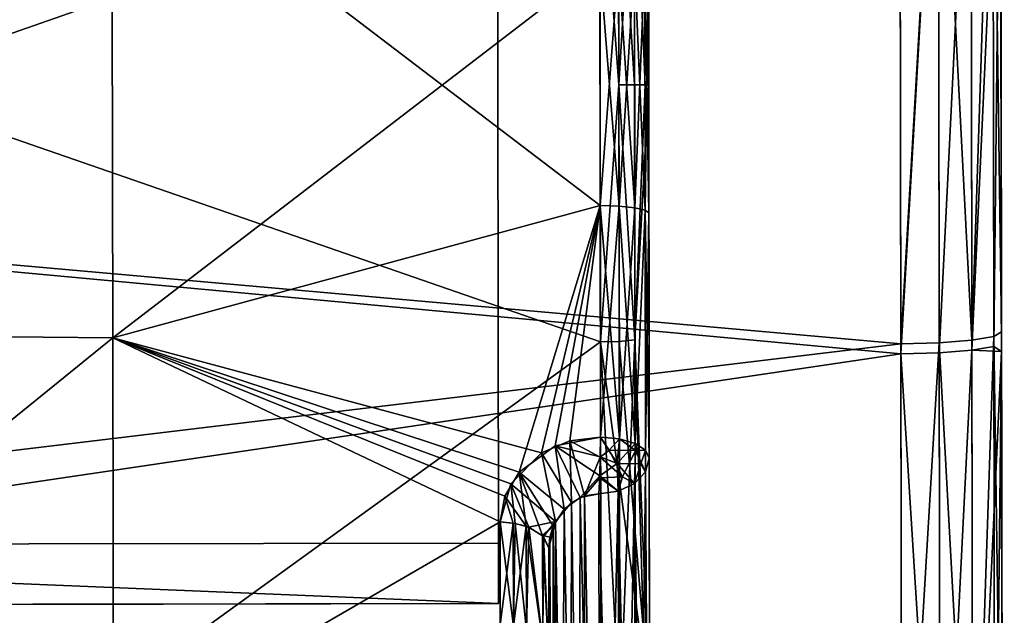
# Model space of a CAD drawing. Extents: x -31 to 88, y -70 to 289.
# Drawn here: x 78 to 88, y -5 to 1 of the extents above; entities that cross this region are included whole.
import ezdxf

# ---------------------------------------------------------------- set-up
doc = ezdxf.new("R2010")
doc.units = 0
doc.header["$MEASUREMENT"] = 0

msp = doc.modelspace()

# ---------------------------------------------------------------- linework, layer by layer
for points in [[(87.630898, -20.5741, -5.9052), (87.568398, 21.1054, -3.5082), (87.632103, -21.4034, 0.2599)], [(87.626999, -18.006701, -11.5714), (87.568398, 21.1054, -3.5082), (87.630898, -20.5741, -5.9052)], [(87.620903, -13.9183, -16.2598), (87.568398, 21.1054, -3.5082), (87.626999, -18.006701, -11.5714)], [(87.612999, -8.6541, -19.574301), (87.568398, 21.1054, -3.5082), (87.620903, -13.9183, -16.2598)], [(87.603996, -2.6591, -21.2348), (87.568398, 21.1054, -3.5082), (87.612999, -8.6541, -19.574301)], [(87.603699, -2.4656, 21.258101), (87.568398, 21.1054, -3.5082), (87.594498, 3.6882, 21.078899)], [(87.612602, -8.4157, 19.6779), (87.568398, 21.1054, -3.5082), (87.603699, -2.4656, 21.258101)], [(87.620499, -13.6698, 16.4692), (87.568398, 21.1054, -3.5082), (87.612602, -8.4157, 19.6779)], [(87.626701, -17.7929, 11.8975), (87.568398, 21.1054, -3.5082), (87.620499, -13.6698, 16.4692)], [(87.630699, -20.444, 6.3411), (87.568398, 21.1054, -3.5082), (87.626701, -17.7929, 11.8975)], [(87.632103, -21.4034, 0.2599), (87.568398, 21.1054, -3.5082), (87.630699, -20.444, 6.3411)], [(87.603996, -2.6591, -21.2348), (87.594704, 3.5601, -21.100901), (87.568398, 21.1054, -3.5082)], [(76.278397, -0.022, 20.4874), (76.266602, 7.8182, 18.9279), (83.613701, 2.5425, 20.0693)], [(76.266602, 7.8182, -18.9279), (76.278397, -0.022, -20.4874), (83.613701, 2.5425, -20.0693)], [(84.099998, -0.0103, 19.7314), (83.955902, 2.5238, 19.9182), (84.090797, 6.1288, 18.7521)], [(84.090797, 6.1288, -18.7521), (83.955902, 2.5238, -19.9182), (84.099998, -0.0103, -19.7314)], [(84.098099, 1.2617, 8.6814), (84.099998, -0.0103, 19.7314), (84.090797, 6.1288, 18.7521)], [(84.090797, 6.1288, -18.7521), (84.099998, -0.0103, -19.7314), (84.098099, 1.2617, -8.6814)], [(58.100101, -0.0493, -22.4), (58.0914, 5.7483, -21.6367), (86.594299, 3.7923, -22.0755)], [(58.0914, 5.7483, 21.6367), (58.100101, -0.0493, 22.4), (86.5942, 3.8593, 22.0639)], [(82.593201, 4.5375, -4.55), (68.593201, 4.5165, -4.55), (68.606903, -4.5835, -4.55)], [(68.593201, 4.5165, 4.55), (82.593201, 4.5375, 4.55), (68.606903, -4.5835, 4.55)], [(82.593201, 4.5375, -4.55), (68.606903, -4.5835, -4.55), (82.606903, -4.5625, -4.55)], [(82.593201, 4.5375, 4.55), (82.606903, -4.5625, 4.55), (68.606903, -4.5835, 4.55)], [(82.593201, 4.5375, 4.55), (82.606903, -4.5625, 3.5), (82.606903, -4.5625, 4.55)], [(82.593201, 4.5375, 4.55), (82.606903, -4.5625, -3.5), (82.606903, -4.5625, 3.5)], [(82.593201, 4.5375, -4.55), (82.606903, -4.5625, -4.55), (82.606903, -4.5625, -3.5)], [(82.593201, 4.5375, -4.55), (82.606903, -4.5625, -3.5), (82.593201, 4.5375, 4.55)], [(58.100101, -0.0493, 22.4), (86.603897, -2.5821, 22.2514), (86.5942, 3.8593, 22.0639)], [(86.976997, 3.8467, 21.988899), (86.5942, 3.8593, 22.0639), (86.603897, -2.5821, 22.2514)], [(86.976997, 3.8467, 21.988899), (86.603897, -2.5821, 22.2514), (86.986603, -2.5727, 22.1758)], [(86.976997, 3.8467, 21.988899), (86.986603, -2.5727, 22.1758), (87.310997, -2.5473, 21.960501)], [(86.976997, 3.8467, 21.988899), (87.310997, -2.5473, 21.960501), (87.301399, 3.8098, 21.7754)], [(58.100101, -0.0493, -22.4), (86.594299, 3.7923, -22.0755), (86.604103, -2.6834, -22.2395)], [(86.977097, 3.7799, -22.0005), (86.604103, -2.6834, -22.2395), (86.594299, 3.7923, -22.0755)], [(86.986702, -2.6737, -22.1639), (86.604103, -2.6834, -22.2395), (86.977097, 3.7799, -22.0005)], [(86.986702, -2.6737, -22.1639), (86.977097, 3.7799, -22.0005), (87.301498, 3.7437, -21.7869)], [(86.986702, -2.6737, -22.1639), (87.301498, 3.7437, -21.7869), (87.311096, -2.6473, -21.9487)], [(87.301399, 3.8098, 21.7754), (87.310997, -2.5473, 21.960501), (87.518303, 3.7541, 21.455799)], [(87.311096, -2.6473, -21.9487), (87.301498, 3.7437, -21.7869), (87.594704, 3.5601, -21.100901)], [(87.518303, 3.7541, 21.455799), (87.310997, -2.5473, 21.960501), (87.527702, -2.5097, 21.638201)], [(87.518303, 3.7541, 21.455799), (87.603699, -2.4656, 21.258101), (87.594498, 3.6882, 21.078899)], [(87.518303, 3.7541, 21.455799), (87.527702, -2.5097, 21.638201), (87.603699, -2.4656, 21.258101)], [(87.311096, -2.6473, -21.9487), (87.594704, 3.5601, -21.100901), (87.527802, -2.6082, -21.6266)], [(87.527802, -2.6082, -21.6266), (87.594704, 3.5601, -21.100901), (87.603996, -2.6591, -21.2348)], [(78.768799, 2.4864, -7.7085), (73.931198, -2.4779, -7.5476), (73.923897, 2.4268, -7.5476)], [(73.931198, -2.4779, 7.5476), (78.768799, 2.4864, 7.7085), (73.923897, 2.4268, 7.5476)], [(78.768799, 2.4864, -7.7085), (78.776299, -2.5229, -7.7085), (73.931198, -2.4779, -7.5476)], [(78.776299, -2.5229, 7.7085), (78.768799, 2.4864, 7.7085), (73.931198, -2.4779, 7.5476)], [(83.6213, -2.5645, 20.0693), (76.278397, -0.022, 20.4874), (83.613701, 2.5425, 20.0693)], [(83.613701, 2.5425, -20.0693), (76.278397, -0.022, -20.4874), (83.6213, -2.5645, -20.0693)], [(78.768799, 2.4864, -7.7085), (83.619301, -1.2105, -8.187), (78.776299, -2.5229, -7.7085)], [(78.768799, 2.4864, -7.7085), (83.6157, 1.1885, -8.187), (83.619301, -1.2105, -8.187)], [(78.776299, -2.5229, 7.7085), (83.6157, 1.1885, 8.187), (78.768799, 2.4864, 7.7085)], [(83.613701, 2.5425, 20.0693), (83.803398, -0.0107, 20.1882), (83.6213, -2.5645, 20.0693)], [(83.613701, 2.5425, 20.0693), (83.799599, 2.5373, 20.0268), (83.803398, -0.0107, 20.1882)], [(83.6213, -2.5645, -20.0693), (83.803398, -0.0107, -20.1882), (83.613701, 2.5425, -20.0693)], [(83.613701, 2.5425, -20.0693), (83.803398, -0.0107, -20.1882), (83.799599, 2.5373, -20.0268)], [(83.803398, -0.0107, 20.1882), (83.799599, 2.5373, 20.0268), (83.959702, -0.0105, 20.0788)], [(83.959702, -0.0105, 20.0788), (83.799599, 2.5373, 20.0268), (83.955902, 2.5238, 19.9182)], [(83.799599, 2.5373, -20.0268), (83.803398, -0.0107, -20.1882), (83.955902, 2.5238, -19.9182)], [(83.955902, 2.5238, -19.9182), (83.803398, -0.0107, -20.1882), (83.959702, -0.0105, -20.0788)], [(84.063599, -0.0103, 19.918699), (83.955902, 2.5238, 19.9182), (84.099998, -0.0103, 19.7314)], [(83.959702, -0.0105, 20.0788), (83.955902, 2.5238, 19.9182), (84.063599, -0.0103, 19.918699)], [(83.955902, 2.5238, -19.9182), (84.063599, -0.0103, -19.918699), (84.099998, -0.0103, -19.7314)], [(83.955902, 2.5238, -19.9182), (83.959702, -0.0105, -20.0788), (84.063599, -0.0103, -19.918699)], [(78.776299, -2.5229, 7.7085), (83.619301, -1.2105, 8.187), (83.6157, 1.1885, 8.187)], [(83.619301, -1.2105, 8.187), (83.801598, 1.195, 8.2295), (83.6157, 1.1885, 8.187)], [(83.801598, 1.195, -8.2295), (83.805199, -1.2165, -8.2295), (83.6157, 1.1885, -8.187)], [(83.6157, 1.1885, -8.187), (83.805199, -1.2165, -8.2295), (83.619301, -1.2105, -8.187)], [(83.805199, -1.2165, 8.2295), (83.801598, 1.195, 8.2295), (83.619301, -1.2105, 8.187)], [(83.805199, -1.2165, 8.2295), (83.957901, 1.2111, 8.3378), (83.801598, 1.195, 8.2295)], [(83.957901, 1.2111, -8.3378), (83.961502, -1.2321, -8.3378), (83.801598, 1.195, -8.2295)], [(83.801598, 1.195, -8.2295), (83.961502, -1.2321, -8.3378), (83.805199, -1.2165, -8.2295)], [(83.961502, -1.2321, 8.3378), (83.957901, 1.2111, 8.3378), (83.805199, -1.2165, 8.2295)], [(83.961502, -1.2321, 8.3378), (84.061798, 1.2345, 8.4961), (83.957901, 1.2111, 8.3378)], [(84.061798, 1.2345, -8.4961), (84.065498, -1.2552, -8.4961), (83.957901, 1.2111, -8.3378)], [(83.957901, 1.2111, -8.3378), (84.065498, -1.2552, -8.4961), (83.961502, -1.2321, -8.3378)], [(84.065498, -1.2552, 8.4961), (84.061798, 1.2345, 8.4961), (83.961502, -1.2321, 8.3378)], [(84.098099, 1.2617, 8.6814), (84.061798, 1.2345, 8.4961), (84.101997, -1.2823, 8.6814)], [(84.098099, 1.2617, -8.6814), (84.065498, -1.2552, -8.4961), (84.061798, 1.2345, -8.4961)], [(84.101997, -1.2823, 8.6814), (84.061798, 1.2345, 8.4961), (84.065498, -1.2552, 8.4961)], [(84.101997, -1.2823, -8.6814), (84.065498, -1.2552, -8.4961), (84.098099, 1.2617, -8.6814)], [(84.098099, 1.2617, 8.6814), (84.101997, -1.2823, 8.6814), (84.099998, -0.0103, 19.7314)], [(84.099998, -0.0103, -19.7314), (84.101997, -1.2823, -8.6814), (84.098099, 1.2617, -8.6814)], [(61.098801, -6.455, -21.4634), (58.100101, -0.0493, -22.4), (86.604103, -2.6834, -22.2395)], [(58.100101, -0.0493, 22.4), (60.740898, -5.6904, 21.677099), (86.603897, -2.5821, 22.2514)], [(76.2901, -7.8622, 18.9279), (76.278397, -0.022, 20.4874), (83.6213, -2.5645, 20.0693)], [(76.278397, -0.022, -20.4874), (76.2901, -7.8622, -18.9279), (83.6213, -2.5645, -20.0693)], [(83.6213, -2.5645, 20.0693), (83.803398, -0.0107, 20.1882), (83.807198, -2.5588, 20.0268)], [(83.6213, -2.5645, -20.0693), (83.807198, -2.5588, -20.0268), (83.803398, -0.0107, -20.1882)], [(83.963501, -2.5447, 19.9182), (83.803398, -0.0107, 20.1882), (83.959702, -0.0105, 20.0788)], [(83.803398, -0.0107, -20.1882), (83.963501, -2.5447, -19.9182), (83.959702, -0.0105, -20.0788)], [(83.807198, -2.5588, 20.0268), (83.803398, -0.0107, 20.1882), (83.963501, -2.5447, 19.9182)], [(83.803398, -0.0107, -20.1882), (83.807198, -2.5588, -20.0268), (83.963501, -2.5447, -19.9182)], [(83.963501, -2.5447, 19.9182), (83.959702, -0.0105, 20.0788), (84.063599, -0.0103, 19.918699)], [(83.959702, -0.0105, -20.0788), (83.963501, -2.5447, -19.9182), (84.063599, -0.0103, -19.918699)], [(84.1092, -6.1493, 18.7521), (83.963501, -2.5447, 19.9182), (84.099998, -0.0103, 19.7314)], [(83.963501, -2.5447, 19.9182), (84.063599, -0.0103, 19.918699), (84.099998, -0.0103, 19.7314)], [(84.099998, -0.0103, -19.7314), (83.963501, -2.5447, -19.9182), (84.1092, -6.1493, -18.7521)], [(84.063599, -0.0103, -19.918699), (83.963501, -2.5447, -19.9182), (84.099998, -0.0103, -19.7314)], [(84.101997, -1.2823, 8.6814), (84.1092, -6.1493, 18.7521), (84.099998, -0.0103, 19.7314)], [(84.099998, -0.0103, -19.7314), (84.1092, -6.1493, -18.7521), (84.101997, -1.2823, -8.6814)], [(78.776299, -2.5229, -7.7085), (83.619301, -1.2105, -8.187), (82.8125, -3.8585, -7.2941)], [(78.776299, -2.5229, 7.7085), (83.035698, -3.6663, 7.4008), (83.619301, -1.2105, 8.187)], [(83.619301, -1.2105, -8.187), (83.169403, -3.5962, -7.4402), (82.8125, -3.8585, -7.2941)], [(83.315498, -3.5452, 7.47), (83.619301, -1.2105, 8.187), (83.035698, -3.6663, 7.4008)], [(83.619301, -1.2105, -8.187), (83.622704, -3.5088, -7.4988), (83.169403, -3.5962, -7.4402)], [(83.622704, -3.5088, 7.4988), (83.619301, -1.2105, 8.187), (83.315498, -3.5452, 7.47)], [(83.808701, -3.5266, 7.5377), (83.619301, -1.2105, 8.187), (83.622704, -3.5088, 7.4988)], [(83.808701, -3.5266, 7.5377), (83.805199, -1.2165, 8.2295), (83.619301, -1.2105, 8.187)], [(83.619301, -1.2105, -8.187), (83.805199, -1.2165, -8.2295), (83.622704, -3.5088, -7.4988)], [(83.622704, -3.5088, -7.4988), (83.805199, -1.2165, -8.2295), (83.808701, -3.5266, -7.5377)], [(83.965103, -3.5727, 7.6369), (83.805199, -1.2165, 8.2295), (83.808701, -3.5266, 7.5377)], [(83.965103, -3.5727, 7.6369), (83.961502, -1.2321, 8.3378), (83.805199, -1.2165, 8.2295)], [(83.805199, -1.2165, -8.2295), (83.961502, -1.2321, -8.3378), (83.808701, -3.5266, -7.5377)], [(83.808701, -3.5266, -7.5377), (83.961502, -1.2321, -8.3378), (83.965103, -3.5727, -7.6369)], [(83.965103, -3.5727, 7.6369), (84.065498, -1.2552, 8.4961), (83.961502, -1.2321, 8.3378)], [(83.961502, -1.2321, -8.3378), (84.065498, -1.2552, -8.4961), (83.965103, -3.5727, -7.6369)], [(84.069099, -3.6402, 7.7819), (84.065498, -1.2552, 8.4961), (83.965103, -3.5727, 7.6369)], [(83.965103, -3.5727, -7.6369), (84.065498, -1.2552, -8.4961), (84.069099, -3.6402, -7.7819)], [(84.101997, -1.2823, 8.6814), (84.065498, -1.2552, 8.4961), (84.105598, -3.7193, 7.9516)], [(84.105598, -3.7193, 7.9516), (84.065498, -1.2552, 8.4961), (84.069099, -3.6402, 7.7819)], [(84.069099, -3.6402, -7.7819), (84.065498, -1.2552, -8.4961), (84.101997, -1.2823, -8.6814)], [(84.101997, -1.2823, -8.6814), (84.105598, -3.7193, -7.9516), (84.069099, -3.6402, -7.7819)], [(84.101997, -1.2823, 8.6814), (84.105598, -3.7193, 7.9516), (84.1092, -6.1493, 18.7521)], [(84.1092, -6.1493, -18.7521), (84.105598, -3.7193, -7.9516), (84.101997, -1.2823, -8.6814)], [(78.776299, -2.5229, -7.7085), (73.937202, -6.4459, -4.6647), (73.931198, -2.4779, -7.5476)], [(78.782402, -6.5755, 4.7641), (73.931198, -2.4779, 7.5476), (73.937202, -6.4459, 4.6647)], [(78.782402, -6.5755, 4.7641), (78.776299, -2.5229, 7.7085), (73.931198, -2.4779, 7.5476)], [(78.776299, -2.5229, -7.7085), (78.782402, -6.5755, -4.7641), (73.937202, -6.4459, -4.6647)], [(78.776299, -2.5229, -7.7085), (82.624001, -4.3507, -7.0049), (78.782402, -6.5755, -4.7641)], [(78.776299, -2.5229, -7.7085), (82.8125, -3.8585, -7.2941), (82.671204, -4.0967, -7.1579)], [(78.776299, -2.5229, -7.7085), (82.671204, -4.0967, -7.1579), (82.624001, -4.3507, -7.0049)], [(78.776299, -2.5229, 7.7085), (82.624001, -4.3507, 7.0049), (82.730904, -3.9733, 7.2292)], [(78.776299, -2.5229, 7.7085), (82.730904, -3.9733, 7.2292), (83.035698, -3.6663, 7.4008)], [(78.782402, -6.5755, 4.7641), (82.624001, -4.3507, 7.0049), (78.776299, -2.5229, 7.7085)], [(87.310997, -2.5473, 21.960501), (87.320198, -8.6941, 20.3281), (87.527702, -2.5097, 21.638201)], [(87.527702, -2.5097, 21.638201), (87.320198, -8.6941, 20.3281), (87.536797, -8.5662, 20.0298)], [(87.527702, -2.5097, 21.638201), (87.612602, -8.4157, 19.6779), (87.603699, -2.4656, 21.258101)], [(87.527702, -2.5097, 21.638201), (87.536797, -8.5662, 20.0298), (87.612602, -8.4157, 19.6779)], [(60.740898, -5.6904, 21.677099), (86.613197, -8.8102, 20.597401), (86.603897, -2.5821, 22.2514)], [(83.6287, -7.5087, 18.790501), (76.2901, -7.8622, 18.9279), (83.6213, -2.5645, 20.0693)], [(83.6213, -2.5645, -20.0693), (76.2901, -7.8622, -18.9279), (83.6287, -7.5087, -18.790501)], [(83.6213, -2.5645, 20.0693), (83.807198, -2.5588, 20.0268), (84.1092, -6.1493, 18.7521)], [(83.6213, -2.5645, -20.0693), (83.812798, -6.2919, -19.186199), (83.807198, -2.5588, -20.0268)], [(83.6287, -7.5087, 18.790501), (83.6213, -2.5645, 20.0693), (84.1092, -6.1493, 18.7521)], [(83.6287, -7.5087, -18.790501), (83.812798, -6.2919, -19.186199), (83.6213, -2.5645, -20.0693)], [(84.1092, -6.1493, 18.7521), (83.807198, -2.5588, 20.0268), (83.963501, -2.5447, 19.9182)], [(83.807198, -2.5588, -20.0268), (83.812798, -6.2919, -19.186199), (83.963501, -2.5447, -19.9182)], [(83.963501, -2.5447, -19.9182), (83.812798, -6.2919, -19.186199), (83.969101, -6.2576, -19.082199)], [(83.963501, -2.5447, -19.9182), (84.072899, -6.2077, -18.930099), (84.1092, -6.1493, -18.7521)], [(83.963501, -2.5447, -19.9182), (83.969101, -6.2576, -19.082199), (84.072899, -6.2077, -18.930099)], [(86.986603, -2.5727, 22.1758), (86.603897, -2.5821, 22.2514), (86.613197, -8.8102, 20.597401)], [(86.986603, -2.5727, 22.1758), (86.613197, -8.8102, 20.597401), (86.995903, -8.7798, 20.527399)], [(86.986603, -2.5727, 22.1758), (87.320198, -8.6941, 20.3281), (87.310997, -2.5473, 21.960501)], [(86.986603, -2.5727, 22.1758), (86.995903, -8.7798, 20.527399), (87.320198, -8.6941, 20.3281)], [(87.311096, -2.6473, -21.9487), (87.527802, -2.6082, -21.6266), (87.603996, -2.6591, -21.2348)], [(61.098801, -6.455, -21.4634), (86.604103, -2.6834, -22.2395), (86.613403, -8.9352, -20.5436)], [(86.996101, -8.9043, -20.473801), (86.604103, -2.6834, -22.2395), (86.986702, -2.6737, -22.1639)], [(86.996101, -8.9043, -20.473801), (86.613403, -8.9352, -20.5436), (86.604103, -2.6834, -22.2395)], [(86.996101, -8.9043, -20.473801), (86.986702, -2.6737, -22.1639), (87.311096, -2.6473, -21.9487)], [(86.996101, -8.9043, -20.473801), (87.311096, -2.6473, -21.9487), (87.320396, -8.8174, -20.275)], [(87.320396, -8.8174, -20.275), (87.311096, -2.6473, -21.9487), (87.603996, -2.6591, -21.2348)], [(87.320396, -8.8174, -20.275), (87.603996, -2.6591, -21.2348), (87.536903, -8.6877, -19.9774)], [(87.536903, -8.6877, -19.9774), (87.603996, -2.6591, -21.2348), (87.612999, -8.6541, -19.574301)], [(83.619003, -3.7049, -7.452), (83.169403, -3.5962, -7.4402), (83.622704, -3.5088, -7.4988)], [(83.619003, -3.7097, 7.4524), (83.622704, -3.5088, 7.4988), (83.315498, -3.5452, 7.47)], [(83.619003, -3.7097, 7.4524), (83.706802, -3.639, 7.4687), (83.622704, -3.5088, 7.4988)], [(83.622704, -3.5088, -7.4988), (83.786598, -3.7712, -7.4884), (83.619003, -3.7049, -7.452)], [(83.622704, -3.5088, 7.4988), (83.706802, -3.639, 7.4687), (83.808701, -3.5266, 7.5377)], [(83.808701, -3.5266, -7.5377), (83.786598, -3.7712, -7.4884), (83.622704, -3.5088, -7.4988)], [(83.259003, -4.2238, -7.5492), (82.8125, -3.8585, -7.2941), (83.169403, -3.5962, -7.4402)], [(83.332199, -4.159, 7.5667), (83.315498, -3.5452, 7.47), (83.035698, -3.6663, 7.4008)], [(83.259003, -4.2238, -7.5492), (83.169403, -3.5962, -7.4402), (83.418503, -4.1093, -7.581)], [(83.613602, -3.8938, -7.4829), (83.169403, -3.5962, -7.4402), (83.619003, -3.7049, -7.452)], [(83.418503, -4.1093, -7.581), (83.169403, -3.5962, -7.4402), (83.613602, -3.8938, -7.4829)], [(83.462997, -4.0925, 7.5865), (83.315498, -3.5452, 7.47), (83.332199, -4.159, 7.5667)], [(83.462997, -4.0925, 7.5865), (83.619003, -3.7097, 7.4524), (83.315498, -3.5452, 7.47)], [(83.706802, -3.639, 7.4687), (83.969398, -3.6415, 7.6178), (83.808701, -3.5266, 7.5377)], [(83.965103, -3.5727, -7.6369), (83.786598, -3.7712, -7.4884), (83.808701, -3.5266, -7.5377)], [(84.021004, -3.775, -7.6788), (83.786598, -3.7712, -7.4884), (83.965103, -3.5727, -7.6369)], [(83.808701, -3.5266, 7.5377), (83.969398, -3.6415, 7.6178), (83.965103, -3.5727, 7.6369)], [(83.965103, -3.5727, 7.6369), (83.969398, -3.6415, 7.6178), (84.069099, -3.6402, 7.7819)], [(84.069099, -3.6402, -7.7819), (84.021004, -3.775, -7.6788), (83.965103, -3.5727, -7.6369)], [(83.172997, -4.3468, 7.5151), (83.035698, -3.6663, 7.4008), (82.730904, -3.9733, 7.2292)], [(83.332199, -4.159, 7.5667), (83.035698, -3.6663, 7.4008), (83.172997, -4.3468, 7.5151)], [(83.6129, -3.9133, 7.4909), (83.619003, -3.7097, 7.4524), (83.462997, -4.0925, 7.5865)], [(83.6129, -3.9133, 7.4909), (83.838203, -3.9047, 7.5494), (83.619003, -3.7097, 7.4524)], [(83.619003, -3.7049, -7.452), (83.786598, -3.7712, -7.4884), (83.613602, -3.8938, -7.4829)], [(83.838203, -3.9047, 7.5494), (83.706802, -3.639, 7.4687), (83.619003, -3.7097, 7.4524)], [(83.838203, -3.9047, 7.5494), (83.969398, -3.6415, 7.6178), (83.706802, -3.639, 7.4687)], [(83.959503, -3.9695, 7.7016), (83.969398, -3.6415, 7.6178), (83.838203, -3.9047, 7.5494)], [(84.067703, -3.8546, 7.8163), (83.969398, -3.6415, 7.6178), (83.959503, -3.9695, 7.7016)], [(84.069099, -3.6402, 7.7819), (83.969398, -3.6415, 7.6178), (84.067703, -3.8546, 7.8163)], [(84.067703, -3.8546, -7.8163), (84.021004, -3.775, -7.6788), (84.069099, -3.6402, -7.7819)], [(84.105598, -3.7193, 7.9516), (84.069099, -3.6402, 7.7819), (84.067703, -3.8546, 7.8163)], [(84.067703, -3.8546, -7.8163), (84.069099, -3.6402, -7.7819), (84.105598, -3.7193, -7.9516)], [(83.613602, -3.8938, -7.4829), (83.786598, -3.7712, -7.4884), (83.797401, -4.0464, -7.625)], [(83.797401, -4.0464, -7.625), (83.786598, -3.7712, -7.4884), (83.959503, -3.9695, -7.7016)], [(83.959503, -3.9695, -7.7016), (83.786598, -3.7712, -7.4884), (84.021004, -3.775, -7.6788)], [(83.959503, -3.9695, -7.7016), (84.021004, -3.775, -7.6788), (84.067703, -3.8546, -7.8163)], [(84.105598, -3.7193, 7.9516), (84.067703, -3.8546, 7.8163), (84.1175, -11.679, 15.9113)], [(84.105598, -3.7193, -7.9516), (84.1175, -11.679, -15.9113), (84.067703, -3.8546, -7.8163)], [(84.105598, -3.7193, 7.9516), (84.1175, -11.679, 15.9113), (84.1092, -6.1493, 18.7521)], [(84.1092, -6.1493, -18.7521), (84.1175, -11.679, -15.9113), (84.105598, -3.7193, -7.9516)], [(82.8125, -3.8585, -7.2941), (82.884003, -4.3944, -7.0761), (82.671204, -4.0967, -7.1579)], [(83.1511, -4.3941, -7.5013), (82.8125, -3.8585, -7.2941), (83.259003, -4.2238, -7.5492)], [(83.1511, -4.3941, -7.5013), (83.045502, -4.4869, -7.2259), (82.8125, -3.8585, -7.2941)], [(83.045502, -4.4869, -7.2259), (82.884003, -4.3944, -7.0761), (82.8125, -3.8585, -7.2941)], [(83.606102, -4.0736, -7.5981), (83.418503, -4.1093, -7.581), (83.613602, -3.8938, -7.4829)], [(83.606102, -4.0736, -7.5981), (83.613602, -3.8938, -7.4829), (83.797401, -4.0464, -7.625)], [(83.797401, -4.0464, 7.625), (83.838203, -3.9047, 7.5494), (83.6129, -3.9133, 7.4909)], [(83.959503, -3.9695, 7.7016), (83.838203, -3.9047, 7.5494), (83.797401, -4.0464, 7.625)], [(84.067703, -3.8546, 7.8163), (83.959503, -3.9695, 7.7016), (84.079697, -11.8143, 15.776)], [(84.067703, -3.8546, -7.8163), (83.971497, -11.9292, -15.6613), (83.959503, -3.9695, -7.7016)], [(84.079697, -11.8143, -15.776), (83.971497, -11.9292, -15.6613), (84.067703, -3.8546, -7.8163)], [(84.1175, -11.679, 15.9113), (84.067703, -3.8546, 7.8163), (84.079697, -11.8143, 15.776)], [(84.1175, -11.679, -15.9113), (84.079697, -11.8143, -15.776), (84.067703, -3.8546, -7.8163)], [(82.774101, -4.3658, 7.0296), (82.730904, -3.9733, 7.2292), (82.624001, -4.3507, 7.0049)], [(82.908798, -4.4038, 7.0913), (82.730904, -3.9733, 7.2292), (82.774101, -4.3658, 7.0296)], [(83.172997, -4.3468, 7.5151), (82.730904, -3.9733, 7.2292), (82.908798, -4.4038, 7.0913)], [(83.606102, -4.0736, 7.5981), (83.6129, -3.9133, 7.4909), (83.462997, -4.0925, 7.5865)], [(83.797401, -4.0464, 7.625), (83.6129, -3.9133, 7.4909), (83.606102, -4.0736, 7.5981)], [(83.959503, -3.9695, 7.7016), (83.797401, -4.0464, 7.625), (83.971497, -11.9292, 15.6613)], [(83.959503, -3.9695, -7.7016), (83.809402, -12.0061, -15.5847), (83.797401, -4.0464, -7.625)], [(83.971497, -11.9292, -15.6613), (83.809402, -12.0061, -15.5847), (83.959503, -3.9695, -7.7016)], [(84.079697, -11.8143, 15.776), (83.959503, -3.9695, 7.7016), (83.971497, -11.9292, 15.6613)], [(82.755203, -4.3623, -7.0239), (82.624001, -4.3507, -7.0049), (82.671204, -4.0967, -7.1579)], [(82.884003, -4.3944, -7.0761), (82.755203, -4.3623, -7.0239), (82.671204, -4.0967, -7.1579)], [(83.462997, -4.0925, 7.5865), (83.332199, -4.159, 7.5667), (83.464897, -12.0635, 15.5532)], [(83.618103, -12.0333, -15.5578), (83.418503, -4.1093, -7.581), (83.606102, -4.0736, -7.5981)], [(83.606102, -4.0736, 7.5981), (83.462997, -4.0925, 7.5865), (83.618103, -12.0333, 15.5578)], [(83.462997, -4.0925, 7.5865), (83.464897, -12.0635, 15.5532), (83.618103, -12.0333, 15.5578)], [(83.797401, -4.0464, 7.625), (83.606102, -4.0736, 7.5981), (83.618103, -12.0333, 15.5578)], [(83.797401, -4.0464, -7.625), (83.809402, -12.0061, -15.5847), (83.606102, -4.0736, -7.5981)], [(83.809402, -12.0061, -15.5847), (83.618103, -12.0333, -15.5578), (83.606102, -4.0736, -7.5981)], [(83.809402, -12.0061, 15.5847), (83.797401, -4.0464, 7.625), (83.618103, -12.0333, 15.5578)], [(83.971497, -11.9292, 15.6613), (83.797401, -4.0464, 7.625), (83.809402, -12.0061, 15.5847)], [(83.332199, -4.159, 7.5667), (83.172997, -4.3468, 7.5151), (83.316399, -12.1416, 15.5221)], [(83.399002, -12.0911, -15.5438), (83.259003, -4.2238, -7.5492), (83.418503, -4.1093, -7.581)], [(83.332199, -4.159, 7.5667), (83.316399, -12.1416, 15.5221), (83.464897, -12.0635, 15.5532)], [(83.618103, -12.0333, -15.5578), (83.399002, -12.0911, -15.5438), (83.418503, -4.1093, -7.581)], [(83.216003, -12.2386, -15.4752), (83.1511, -4.3941, -7.5013), (83.259003, -4.2238, -7.5492)], [(83.399002, -12.0911, -15.5438), (83.216003, -12.2386, -15.4752), (83.259003, -4.2238, -7.5492)], [(78.782402, -6.5755, -4.7641), (82.624001, -4.3507, -7.0049), (82.625504, -5.3735, -6.2569)], [(78.782402, -6.5755, 4.7641), (82.625504, -5.3735, 6.2569), (82.624001, -4.3507, 7.0049)], [(82.625504, -5.3735, 6.2569), (82.756699, -5.3878, 6.2739), (82.624001, -4.3507, 7.0049)], [(82.624001, -4.3507, 7.0049), (82.756699, -5.3878, 6.2739), (82.774101, -4.3658, 7.0296)], [(82.755203, -4.3623, -7.0239), (82.625504, -5.3735, -6.2569), (82.624001, -4.3507, -7.0049)], [(82.755203, -4.3623, -7.0239), (82.756699, -5.3878, -6.2739), (82.625504, -5.3735, -6.2569)], [(82.884003, -4.3944, -7.0761), (82.756699, -5.3878, -6.2739), (82.755203, -4.3623, -7.0239)], [(82.756699, -5.3878, 6.2739), (82.885597, -5.4276, 6.3205), (82.774101, -4.3658, 7.0296)], [(82.884003, -4.3944, -7.0761), (82.885597, -5.4276, -6.3205), (82.756699, -5.3878, -6.2739)], [(82.774101, -4.3658, 7.0296), (82.885597, -5.4276, 6.3205), (82.908798, -4.4038, 7.0913)], [(83.045502, -4.4869, -7.2259), (83.047096, -5.5419, -6.4543), (82.884003, -4.3944, -7.0761)], [(82.884003, -4.3944, -7.0761), (83.047096, -5.5419, -6.4543), (82.885597, -5.4276, -6.3205)], [(83.172997, -4.3468, 7.5151), (82.908798, -4.4038, 7.0913), (83.054199, -4.4962, 7.2409)], [(83.118202, -4.5022, -7.4677), (83.045502, -4.4869, -7.2259), (83.1511, -4.3941, -7.5013)], [(83.106903, -4.6131, 7.4298), (83.172997, -4.3468, 7.5151), (83.054199, -4.4962, 7.2409)], [(83.172997, -4.3468, 7.5151), (83.106903, -4.6131, 7.4298), (83.166199, -12.3154, 15.4336)], [(83.143898, -12.3661, -15.4051), (83.118202, -4.5022, -7.4677), (83.1511, -4.3941, -7.5013)], [(83.216003, -12.2386, -15.4752), (83.143898, -12.3661, -15.4051), (83.1511, -4.3941, -7.5013)], [(83.172997, -4.3468, 7.5151), (83.166199, -12.3154, 15.4336), (83.316399, -12.1416, 15.5221)], [(82.885597, -5.4276, 6.3205), (83.047096, -5.5419, 6.4543), (82.908798, -4.4038, 7.0913)], [(82.908798, -4.4038, 7.0913), (83.047096, -5.5419, 6.4543), (83.054199, -4.4962, 7.2409)], [(83.106903, -4.6131, -7.4298), (83.108597, -5.6979, -6.6364), (83.045502, -4.4869, -7.2259)], [(83.108597, -5.6979, -6.6364), (83.047096, -5.5419, -6.4543), (83.045502, -4.4869, -7.2259)], [(83.106903, -4.6131, -7.4298), (83.045502, -4.4869, -7.2259), (83.118202, -4.5022, -7.4677)], [(83.054199, -4.4962, 7.2409), (83.047096, -5.5419, 6.4543), (83.108597, -5.6979, 6.6364)], [(83.108597, -5.6979, 6.6364), (83.106903, -4.6131, 7.4298), (83.054199, -4.4962, 7.2409)], [(68.606903, -4.5835, 4.55), (82.606903, -4.5625, 3.5), (68.606903, -4.5835, 3.5)], [(82.606903, -4.5625, 4.55), (82.606903, -4.5625, 3.5), (68.606903, -4.5835, 4.55)], [(82.606903, -4.5625, 3.5), (82.607803, -5.1625, 3.5), (68.606903, -4.5835, 3.5)], [(82.606903, -4.5625, -3.5), (68.606903, -4.5835, -3.5), (82.607803, -5.1625, -3.5)], [(68.606903, -4.5835, -3.5), (82.606903, -4.5625, -4.55), (68.606903, -4.5835, -4.55)], [(82.606903, -4.5625, -3.5), (82.606903, -4.5625, -4.55), (68.606903, -4.5835, -3.5)], [(68.606903, -4.5835, 3.5), (82.607803, -5.1625, 3.5), (68.607803, -5.1835, 3.5)], [(82.607803, -5.1625, -3.5), (68.606903, -4.5835, -3.5), (68.607803, -5.1835, -3.5)], [(82.607803, -5.1625, -3.5), (82.607803, -5.1625, 3.5), (82.606903, -4.5625, 3.5)], [(82.606903, -4.5625, -3.5), (82.607803, -5.1625, -3.5), (82.606903, -4.5625, 3.5)], [(83.118797, -12.5028, -15.3194), (83.106903, -4.6131, -7.4298), (83.118202, -4.5022, -7.4677)], [(83.143898, -12.3661, -15.4051), (83.118797, -12.5028, -15.3194), (83.118202, -4.5022, -7.4677)], [(83.106903, -4.6131, 7.4298), (83.118797, -12.5028, 15.3194), (83.166199, -12.3154, 15.4336)], [(83.106903, -4.6131, 7.4298), (83.108597, -5.6979, 6.6364), (83.118797, -12.5028, 15.3194)], [(83.106903, -4.6131, -7.4298), (83.118797, -12.5028, -15.3194), (83.108597, -5.6979, -6.6364)], [(82.607803, -5.1625, -3.5), (68.607803, -5.1835, -3.5), (74.551498, -5.1746, -2.4373)], [(68.607803, -5.1835, 3.5), (82.607803, -5.1625, 3.5), (75.664101, -5.1729, 2.4373)], [(82.607803, -5.1625, -3.5), (74.551498, -5.1746, -2.4373), (75.664101, -5.1729, -2.4373)], [(75.664101, -5.1729, 2.4373), (82.607803, -5.1625, 3.5), (76.666496, -5.1714, 1.9546)], [(76.666496, -5.1714, -1.9546), (82.607803, -5.1625, -3.5), (75.664101, -5.1729, -2.4373)], [(76.666496, -5.1714, 1.9546), (82.607803, -5.1625, 3.5), (77.360199, -5.1704, 1.0847)], [(77.360199, -5.1704, -1.0847), (82.607803, -5.1625, -3.5), (76.666496, -5.1714, -1.9546)], [(77.360199, -5.1704, 1.0847), (82.607803, -5.1625, 3.5), (77.607803, -5.17)], [(77.607803, -5.17), (82.607803, -5.1625, -3.5), (77.360199, -5.1704, -1.0847)], [(82.607803, -5.1625, 3.5), (82.607803, -5.1625, -3.5), (77.607803, -5.17)]]:
    msp.add_3dface(points)

doc.saveas('drawing.dxf')
